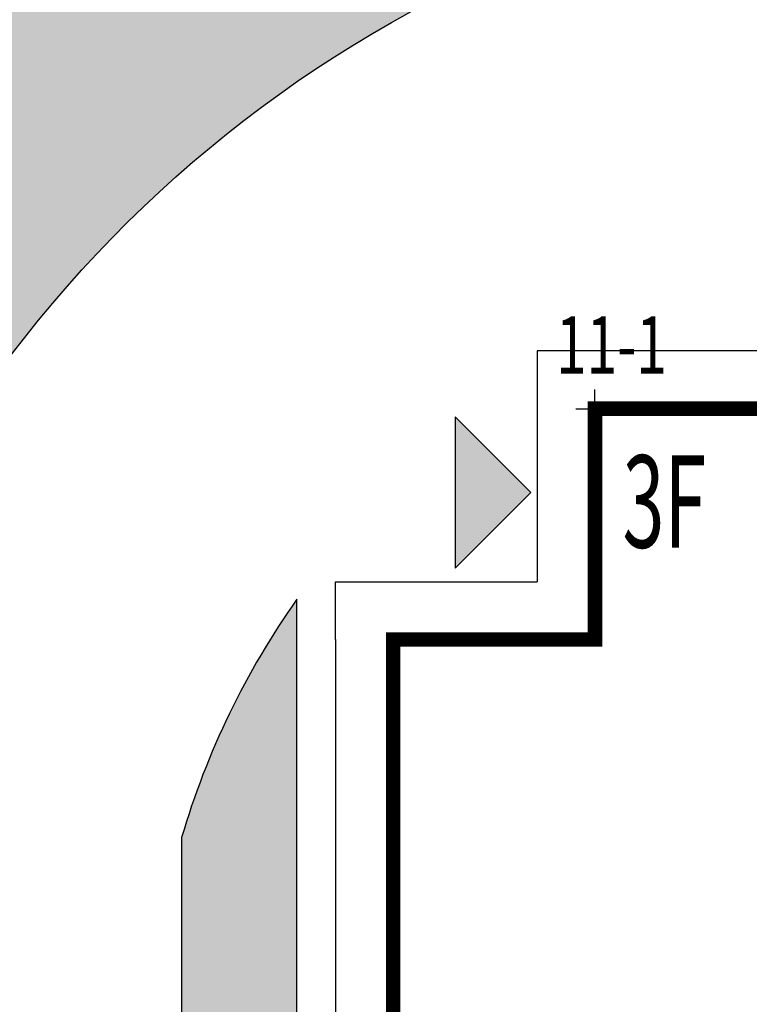
# Model space of a CAD drawing. Units: millimetres. Extents: x 719403 to 719833056, y 2535162 to 2535965487.
# Drawn here: x 720520 to 720528, y 2535905 to 2535915 of the extents above; entities that cross this region are included whole.
import ezdxf

# ---------------------------------------------------------------- set-up
doc = ezdxf.new("R2010")
doc.units = ezdxf.units.MM
doc.header["$LTSCALE"] = 100
doc.linetypes.add('( Hidden )', pattern=[0.375, 0.25, -0.125])
for name, color, linetype in [('0-4F', 40, 'Continuous'), ('8-E1-2水域', 131, 'Continuous'), ('A-COLU-STEL', 4, 'Continuous'), ('C-BLDG-RIDG', 181, 'Continuous'), ('C-PATT-GRSS', 8, 'Continuous'), ('DIM_COOR', 3, 'Continuous'), ('DIM_COOR-RefEdit0-RefEdit0', 3, 'Continuous'), ('PUB_TEXT', 7, 'Continuous'), ('建筑基底', 4, 'Continuous'), ('绿化', 76, 'Continuous')]:
    doc.layers.add(name, color=color, linetype=linetype)
doc.layers.add('16文字', color=7, linetype='Continuous', lineweight=20)
doc.layers.add('C-BLDG-YARD', color=1, linetype='Continuous', plot=False)
doc.layers.add('G-XREF', color=2, linetype='Continuous', plot=False)
doc.styles.add('_TCH_DIM', font='SIMPLEX', dxfattribs={"bigfont": 'GBCBIG'})
doc.styles.add('黑体', font='txt')
pattern_1 = [(90, (-1000, 0), (-0.39911819, 0.39911819), [0.105832264, -0.6924040600000001]), (45, (-1000, 0), (-0.3991184620326041, 0.3991184620326042), [0.105832264, -0.4586064599999999]), (135, (-1000, 0), (-0.3991184620326042, -0.3991184620326041), [0.105832264, -0.4586064599999999])]

# ---------------------------------------------------------------- blocks, each defined once
blk = doc.blocks.new('422112224')
at = {"layer": '8-E1-2水域', "ltscale": 5}
h = blk.add_hatch(dxfattribs=at)
h.set_pattern_fill('AR-RROOF', color=3, scale=2, style=0)
h.set_pattern_definition([(0, (0, 0), (5.587999999999999, 2.54), [38.1, -5.08, 12.7, -2.54]), (0, (3.3782, 1.27), (-2.54, 3.3782), [7.62, -0.8382, 15.24, -1.905]), (0, (1.27, 2.159), (13.208, 1.7018), [20.32, -3.556, 10.16, -2.54])])
h.paths.add_polyline_path([(719526.8321809801, 2535686.073014769), (719536.8749425024, 2535686.073014769), (719527.5456607023, 2535785.981389794), (719518.442413263, 2535775.92002357)])
h.paths.add_polyline_path([(719522.0666822884, 2535844.664079328, 0.3883329092225415), (719516.0689977763, 2535850.106186052), (719511.5166781279, 2535850.088224332), (719513.6139498316, 2535827.628421237), (719524.584301351, 2535817.70275223)])
h.paths.add_polyline_path([(719890.78823972, 2535743.241005378), (719891.1767752687, 2535686.073014768), (719901.1762799424, 2535686.073014768), (719900.7871689405, 2535743.325591097, 0.012804751513186), (719899.3031676271, 2535784.853340969), (719888.5952484397, 2535794.920655495, -0.01613960026592369)])
h.paths.add_polyline_path([(719871.8682727914, 2535946.155087424, 0.1754920916896912), (719840.6196490221, 2535990.781918547), (719821.4805743195, 2536004.229243204, -0.1434586992798653), (719814.467959947, 2536013.020102123), (719814.1015298322, 2536013.915678818), (719803.4736519252, 2536013.667840332, 0.1013253787589405), (719809.42267526, 2536002.055746842), (719834.8012267747, 2535977.884678521, -0.268087443382684), (719844.6234992007, 2535945.920928704, 0.2601975946995017), (719845.6864150823, 2535896.18814368, 0.06510432372428375), (719863.4305951782, 2535877.652256929, -0.1815898772873871), (719882.0940456229, 2535846.113448465, -0.009547185060003792), (719885.754084781, 2535815.766060331), (719894.7222618067, 2535825.939208498, 0.03779882626784583)])
h.paths.add_polyline_path([(719826.0377407784, 2536095.765785684), (719815.557286865, 2536095.765785684), (719821.6753981805, 2536076.277744811, -0.1773657433622919), (719820.3712901773, 2536065.152046856, 0.04729274947334626), (719814.0552783039, 2536056.860481479, 0.07100192011768049), (719803.0074194589, 2536033.660946392), (719813.6352973694, 2536033.90878548, -0.06090776130377459), (719822.4692578613, 2536051.455273749, -0.06929163006621704), (719830.425064333, 2536061.063414875, 0.3121942452183485), (719833.2799016476, 2536072.697306157)])
blk = doc.blocks.new('12rrrhh')
at = {"layer": 'DIM_COOR', "color": 3}
for p, q in [((719720.7553288405, 2535910.906704207), (719720.7553288405, 2535911.306704208)), ((719720.5553288405, 2535911.106704208), (719720.9553288404, 2535911.106704208))]:
    blk.add_line(p, q, dxfattribs=at)
at = {"layer": 'PUB_TEXT', "color": 7, "style": '_TCH_DIM', "width": 0.7058823529411765}
blk.add_text('11-1', height=0.5950000000000001, dxfattribs=at).set_placement((719720.3504474682, 2535911.472017608))
blk = doc.blocks.new('41244112')
at = {"layer": 'C-PATT-GRSS'}
h = blk.add_hatch(dxfattribs=at)
h.set_pattern_fill('GRASS', color=62, scale=0.2)
h.set_pattern_definition(pattern_1)
h.paths.add_polyline_path([(718792.7553258183, 2535855.236479615), (718794.3553257411, 2535855.236479491), (718794.3553257412, 2535849.166479492), (718792.9198570531, 2535849.166479492), (718792.7553258183, 2535849.56538794)], flags=16)
h.paths.add_polyline_path([(718731.0552784988, 2535960.705501114), (718732.8552784987, 2535960.705501114), (718732.8552784987, 2535959.706704523), (718731.0552784988, 2535959.706704523)], flags=16)
edge = h.paths.add_edge_path()
edge.add_arc((718793.3052837981, 2535876.044099064), 1.000000000000945, 264.4774602692649, 360.0000000266804)
edge.add_line((718794.3052837981, 2535876.044099064), (718794.3052837972, 2535880.106704377))
edge.add_line((718794.3052837972, 2535880.106704377), (718787.855283798, 2535880.106704377))
edge.add_line((718787.855283798, 2535880.106704377), (718787.8552837984, 2535890.406704377))
edge.add_line((718787.8552837984, 2535890.406704377), (718789.4552837983, 2535890.406704377))
edge.add_line((718789.4552837983, 2535890.406704377), (718789.4552837983, 2535892.306704376))
edge.add_line((718789.4552837983, 2535892.306704376), (718793.975283798, 2535892.306704376))
edge.add_line((718793.975283798, 2535892.306704376), (718793.975283798, 2535893.706704376))
edge.add_line((718793.975283798, 2535893.706704376), (718798.955283798, 2535893.706704376))
edge.add_line((718798.955283798, 2535893.706704376), (718798.955283798, 2535893.006704377))
edge.add_line((718798.955283798, 2535893.006704377), (718800.1552837985, 2535893.006704377))
edge.add_line((718800.1552837985, 2535893.006704377), (718800.1552837985, 2535892.206704373))
edge.add_line((718800.1552837985, 2535892.206704373), (718806.1752837984, 2535892.206704376))
edge.add_line((718806.1752837984, 2535892.206704376), (718806.1752837984, 2535893.706704376))
edge.add_line((718806.1752837984, 2535893.706704376), (718811.1552837985, 2535893.706704376))
edge.add_line((718811.1552837985, 2535893.706704376), (718811.1552837985, 2535893.006704377))
edge.add_line((718811.1552837985, 2535893.006704377), (718812.3552978478, 2535893.006704377))
edge.add_line((718812.3552978478, 2535893.006704377), (718812.3552978478, 2535892.306704044))
edge.add_line((718812.3552978478, 2535892.306704044), (718815.5552978417, 2535892.306704043))
edge.add_line((718815.5552978417, 2535892.306704043), (718825.5552978413, 2535892.306704043))
edge.add_line((718825.5552978413, 2535892.306704043), (718825.5552978416, 2535890.106704051))
edge.add_line((718825.5552978416, 2535890.106704051), (718828.7552978419, 2535890.106704051))
edge.add_line((718828.7552978419, 2535890.106704051), (718828.755297842, 2535881.30670406))
edge.add_line((718828.755297842, 2535881.30670406), (718825.0552978419, 2535881.306704055))
edge.add_line((718825.0552978419, 2535881.306704055), (718825.0552978419, 2535880.406704051))
edge.add_line((718825.0552978419, 2535880.406704051), (718819.1052837991, 2535880.406704048))
edge.add_line((718819.1052837991, 2535880.406704048), (718819.1052837983, 2535876.006704306))
edge.add_arc((718820.1052837982, 2535876.006704306), 0.9999999998835847, 180, 269.999999939969)
edge.add_line((718820.1052837971, 2535875.006704306), (718820.8701883146, 2535875.006704305))
edge.add_line((718820.8701883146, 2535875.006704305), (718820.8701883146, 2535875.406301056))
edge.add_line((718820.8701883146, 2535875.406301056), (718822.6701883145, 2535875.406301056))
edge.add_line((718822.6701883145, 2535875.406301056), (718822.670188314, 2535875.006704303))
edge.add_line((718822.670188314, 2535875.006704303), (718832.5553821297, 2535875.006704291))
edge.add_line((718832.5553821297, 2535875.006704291), (718832.5553821297, 2535871.006704291))
edge.add_line((718832.5553821297, 2535871.006704291), (718829.9553821333, 2535871.006704293))
edge.add_line((718829.9553821333, 2535871.006704293), (718829.9553821333, 2535868.606704383))
edge.add_line((718829.9553821333, 2535868.606704383), (718833.555382133, 2535868.606704383))
edge.add_line((718833.555382133, 2535868.606704383), (718833.5553821332, 2535860.606704391))
edge.add_line((718833.5553821332, 2535860.606704391), (718832.5553821332, 2535860.606704389))
edge.add_line((718832.5553821332, 2535860.606704389), (718832.5553821332, 2535859.806704383))
edge.add_line((718832.5553821332, 2535859.806704383), (718829.855382133, 2535859.806704383))
edge.add_line((718829.855382133, 2535859.806704383), (718829.8553821333, 2535858.906704383))
edge.add_line((718829.8553821333, 2535858.906704383), (718823.4553821272, 2535858.906704374))
edge.add_line((718823.4553821272, 2535858.906704374), (718823.4553821305, 2535856.706704385))
edge.add_line((718823.4553821305, 2535856.706704385), (718817.0553821396, 2535856.706704374))
edge.add_line((718817.0553821396, 2535856.706704374), (718811.2553680899, 2535856.706704379))
edge.add_line((718811.2553680899, 2535856.706704379), (718811.2553680899, 2535857.506704378))
edge.add_line((718811.2553680899, 2535857.506704378), (718805.7553680894, 2535857.506704378))
edge.add_line((718805.75536809, 2535857.506704378), (718804.9553821443, 2535857.506704379))
edge.add_line((718804.9553821443, 2535857.506704379), (718804.9553821443, 2535856.706704212))
edge.add_line((718804.9553821443, 2535856.706704212), (718799.5553821444, 2535856.706704212))
edge.add_line((718799.5553821444, 2535856.706704212), (718799.5553821444, 2535856.806704378))
edge.add_line((718799.5553821444, 2535856.806704378), (718793.0553821444, 2535856.806704379))
edge.add_line((718793.0553821444, 2535856.806704379), (718793.0553821444, 2535858.306704213))
edge.add_line((718793.0553821444, 2535858.306704213), (718792.6553821443, 2535858.306704213))
edge.add_line((718792.6553821443, 2535858.306704213), (718792.6553821444, 2535864.965026818))
edge.add_arc((718802.0077528389, 2535861.808126822), 9.870808234028466, 161.3478494718676, 180)
edge.add_line((718792.1369446049, 2535861.808126822), (718792.1552837985, 2535852.796596063))
edge.add_arc((718801.1552838004, 2535852.796596063), 9.00000000197906, 180, 214.0281983687012)
edge.add_line((718793.6964234327, 2535847.76018841), (718795.1716686904, 2535846.019664037))
edge.add_arc((718786.0552837986, 2535839.864054685), 10.99999999982153, 0, 34.02819837116289, ccw=False)
edge.add_line((718797.0552837984, 2535839.864054685), (718797.0552837984, 2535840.055935249))
edge.add_arc((718806.0552837992, 2535840.055935251), 9.000000000814907, 180.0000000088935, 247.5888679516065)
edge.add_arc((718803.0052837987, 2535832.660159429), 0.9999999999993727, 247.5888679479758, 359.9999999733196)
edge.add_line((718804.005283799, 2535832.660159428), (718804.0052837984, 2535836.706704212))
edge.add_line((718804.0052837984, 2535836.706704212), (718797.9552837985, 2535836.706704213))
edge.add_line((718797.9552837985, 2535836.706704213), (718797.9552837985, 2535838.206704213))
edge.add_line((718797.9552837985, 2535838.206704213), (718797.5552837985, 2535838.206704213))
edge.add_line((718797.5552837985, 2535838.206704213), (718797.5552837986, 2535847.006704213))
edge.add_line((718797.5552837986, 2535847.006704213), (718799.1552837985, 2535847.006704213))
edge.add_line((718799.1552837985, 2535847.006704213), (718799.1552837985, 2535848.906704213))
edge.add_line((718799.1552837985, 2535848.906704213), (718803.6752837984, 2535848.906704213))
edge.add_line((718803.6752837984, 2535848.906704213), (718803.6752837984, 2535850.306704212))
edge.add_line((718803.6752837984, 2535850.306704212), (718808.6552837985, 2535850.306704212))
edge.add_line((718808.6552837985, 2535850.306704212), (718808.6552837985, 2535849.606704213))
edge.add_line((718808.6552837985, 2535849.606704213), (718809.8552837986, 2535849.606704213))
edge.add_line((718809.8552837986, 2535849.606704213), (718809.8552837986, 2535848.80670421))
edge.add_line((718809.8552837986, 2535848.80670421), (718815.8752837988, 2535848.806704212))
edge.add_line((718815.8752837988, 2535848.806704212), (718815.8752837988, 2535850.306704212))
edge.add_line((718815.8752837988, 2535850.306704212), (718820.8552837989, 2535850.306704212))
edge.add_line((718820.8552837989, 2535850.306704212), (718820.8552837989, 2535849.606704213))
edge.add_line((718820.8552837989, 2535849.606704213), (718822.0552837986, 2535849.606704213))
edge.add_line((718822.0552837986, 2535849.606704213), (718822.0552837986, 2535848.906703881))
edge.add_line((718822.0552837986, 2535848.906703881), (718825.2552837927, 2535848.906703879))
edge.add_line((718825.2552837927, 2535848.906703879), (718835.2552837924, 2535848.906703879))
edge.add_line((718835.2552837924, 2535848.906703879), (718835.2552837926, 2535846.706703887))
edge.add_line((718835.2552837926, 2535846.706703887), (718838.4552837929, 2535846.706703887))
edge.add_line((718838.4552837929, 2535846.706703887), (718838.4552837932, 2535838.706703894))
edge.add_line((718838.4552837932, 2535838.706703894), (718837.4552837932, 2535838.706703893))
edge.add_line((718837.4552837932, 2535838.706703893), (718837.4552837932, 2535837.906703887))
edge.add_line((718837.4552837932, 2535837.906703887), (718834.755283793, 2535837.906703887))
edge.add_line((718834.755283793, 2535837.906703887), (718834.755283793, 2535837.006703887))
edge.add_line((718834.755283793, 2535837.006703887), (718828.8052837987, 2535837.006703887))
edge.add_line((718828.8052837987, 2535837.006703887), (718828.8052837987, 2535832.055935249))
edge.add_arc((718829.8052837987, 2535832.055935249), 1, 180, 270)
edge.add_line((718829.8052837987, 2535831.055935249), (718831.1501634904, 2535831.055935249))
edge.add_line((718831.1501634904, 2535831.055935249), (718831.1501634904, 2535831.606301342))
edge.add_line((718831.1501634904, 2535831.606301342), (718832.9501634904, 2535831.606301342))
edge.add_line((718832.9501634904, 2535831.606301342), (718832.9501634904, 2535831.055935249))
edge.add_line((718832.9501634904, 2535831.055935249), (718837.9549354936, 2535831.055935249))
edge.add_line((718837.9549354936, 2535831.055935249), (718837.9549354936, 2535826.60670441))
edge.add_line((718837.9549354936, 2535826.60670441), (718837.9549354936, 2535826.106704202))
edge.add_line((718837.9549354936, 2535826.106704202), (718842.8552837952, 2535826.106704212))
edge.add_line((718842.8552837952, 2535826.106704212), (718842.8552837992, 2535820.506704201))
edge.add_line((718842.8552837981, 2535820.506704201), (718842.8552837977, 2535816.706704201))
edge.add_line((718842.8552837977, 2535816.706704201), (718840.355283796, 2535816.706704201))
edge.add_line((718840.355283796, 2535816.706704201), (718840.3552837896, 2535815.406704172))
edge.add_line((718840.3552837896, 2535815.406704172), (718833.255283797, 2535815.406704207))
edge.add_line((718833.255283797, 2535815.406704207), (718833.255283797, 2535816.706704201))
edge.add_line((718833.255283797, 2535816.706704201), (718828.8552837893, 2535816.7067042))
edge.add_line((718828.8552837893, 2535816.7067042), (718828.8552837895, 2535815.406704173))
edge.add_line((718828.8552837895, 2535815.406704173), (718821.7552837969, 2535815.406704208))
edge.add_line((718821.7552837969, 2535815.406704208), (718821.7552837969, 2535816.7067042))
edge.add_line((718821.7552837969, 2535816.7067042), (718817.3552837959, 2535816.706704199))
edge.add_line((718817.3552837959, 2535816.706704199), (718817.3552837895, 2535815.406704173))
edge.add_line((718817.3552837895, 2535815.406704173), (718810.2552837969, 2535815.406704208))
edge.add_line((718810.2552837969, 2535815.406704208), (718810.2552837969, 2535816.506704201))
edge.add_line((718810.2552837969, 2535816.506704201), (718806.2552837968, 2535816.506704201))
edge.add_line((718806.2552837968, 2535816.506704201), (718805.8552837953, 2535816.506704201))
edge.add_line((718805.8552837953, 2535816.506704201), (718805.8552837898, 2535815.406704173))
edge.add_line((718805.8552837898, 2535815.406704173), (718798.7552837973, 2535815.406704208))
edge.add_line((718798.7552837973, 2535815.406704208), (718798.7552837973, 2535816.506704201))
edge.add_line((718798.7552837973, 2535816.506704201), (718794.3552837953, 2535816.506704201))
edge.add_line((718794.3552837953, 2535816.506704201), (718794.3552837973, 2535815.406704208))
edge.add_line((718794.3552837973, 2535815.406704208), (718787.2552837973, 2535815.406704208))
edge.add_line((718787.2552837973, 2535815.406704208), (718787.2552837973, 2535816.506704201))
edge.add_line((718787.2552837973, 2535816.506704201), (718783.4552837982, 2535816.506704201))
edge.add_line((718783.4552837982, 2535816.506704201), (718783.4552837982, 2535826.864983159))
edge.add_line((718783.4552837982, 2535826.864983159), (718781.955283809, 2535826.864983159))
edge.add_arc((718781.955283809, 2535825.864983159), 1, 90, 180)
edge.add_line((718780.955283809, 2535825.864983159), (718780.955283809, 2535812.175956312))
edge.add_arc((718781.9552838089, 2535812.175956312), 0.9999999998835847, 180, 270.3894151012495)
edge.add_line((718781.9620803322, 2535811.175979409), (718850.2692400164, 2535811.64024133))
edge.add_line((718850.2692400164, 2535811.64024133), (718810.8252989103, 2535988.331221676))
edge.add_line((718810.8252989103, 2535988.331221676), (718713.7553288537, 2535977.051709416))
edge.add_line((718713.7553288537, 2535977.051709416), (718713.7553288537, 2535972.954082304))
edge.add_arc((718708.6279286931, 2535961.007962951), 13.00000000029797, 22.06098826210689, 66.77048114272247, ccw=False)
edge.add_arc((718729.9443280691, 2535969.646752897), 10.00038204211226, 202.0609891067526, 263.7030938402119)
edge.add_line((718728.8474797732, 2535959.706704366), (718742.5552619183, 2535959.706704903))
edge.add_arc((718742.5552618792, 2535960.706704903), 1.000000000000001, 270.0000022411558, 360)
edge.add_line((718743.5552618791, 2535960.706704903), (718743.5552618791, 2535962.606704375))
edge.add_line((718743.5552618791, 2535962.606704375), (718736.1552618789, 2535962.606704375))
edge.add_line((718736.1552618789, 2535962.606704375), (718736.1552618789, 2535973.256704375))
edge.add_line((718736.1552618789, 2535973.256704375), (718738.2552618784, 2535973.256704375))
edge.add_line((718738.2552618784, 2535973.256704375), (718738.2552618784, 2535974.606704375))
edge.add_line((718738.2552618784, 2535974.606704375), (718749.0552618799, 2535974.606704375))
edge.add_line((718749.0552618799, 2535974.606704375), (718749.0552618799, 2535976.20670435))
edge.add_line((718749.0552618799, 2535976.20670435), (718763.0552618802, 2535976.206704383))
edge.add_line((718763.0552618802, 2535976.206704383), (718763.0552618802, 2535977.956704345))
edge.add_line((718763.0552618802, 2535977.956704345), (718777.0552899808, 2535977.956704377))
edge.add_line((718777.0552899808, 2535977.956704377), (718777.0552899864, 2535979.406703709))
edge.add_line((718777.0552899864, 2535979.406703709), (718792.9552899862, 2535979.406703819))
edge.add_line((718792.9552899862, 2535979.406703819), (718805.7552899789, 2535979.406703854))
edge.add_line((718805.7552899789, 2535979.406703854), (718805.7552899739, 2535977.556704376))
edge.add_line((718805.7552899739, 2535977.556704376), (718809.8052509958, 2535977.556704376))
edge.add_line((718809.8052509958, 2535977.556704376), (718809.8052509958, 2535968.406704376))
edge.add_line((718809.8052509958, 2535968.406704376), (718805.6552899727, 2535968.406704376))
edge.add_line((718805.6552899727, 2535968.406704376), (718805.6552899729, 2535967.506704376))
edge.add_line((718805.6552899729, 2535967.506704376), (718799.2552899687, 2535967.506704376))
edge.add_line((718799.2552899687, 2535967.506704376), (718799.2552899687, 2535962.806704798))
edge.add_arc((718800.2552899716, 2535962.806704798), 1.000000002910383, 180, 185.7495033623118)
edge.add_line((718799.2603205821, 2535962.70652536), (718801.1187668606, 2535962.706525361))
edge.add_line((718801.1187668606, 2535962.706525361), (718801.1187668606, 2535961.806704798))
edge.add_line((718801.1187668606, 2535961.806704798), (718813.455289969, 2535961.806704798))
edge.add_line((718813.455289969, 2535961.806704798), (718813.4552899813, 2535957.806704798))
edge.add_line((718813.4552899813, 2535957.806704798), (718810.8552899674, 2535957.806704798))
edge.add_line((718810.8552899674, 2535957.806704798), (718810.8552899674, 2535954.706704215))
edge.add_line((718810.8552899674, 2535954.706704215), (718814.4552899667, 2535954.706704215))
edge.add_line((718814.4552899667, 2535954.706704215), (718814.4552899672, 2535944.806704228))
edge.add_line((718814.4552899672, 2535944.806704228), (718804.3552899587, 2535944.806704213))
edge.add_line((718804.3552899587, 2535944.806704213), (718804.3552899641, 2535942.606704217))
edge.add_line((718804.3552899641, 2535942.606704217), (718797.9552899733, 2535942.606704206))
edge.add_line((718797.9552899733, 2535942.606704206), (718792.1552899723, 2535942.606704212))
edge.add_line((718792.1552899723, 2535942.606704212), (718792.1552899723, 2535943.406704211))
edge.add_line((718792.1552899723, 2535943.406704211), (718786.2552899717, 2535943.406704213))
edge.add_line((718786.2552899717, 2535943.406704213), (718785.8552899712, 2535943.406974284))
edge.add_line((718785.8552899712, 2535943.406974284), (718785.8552899711, 2535942.606704212))
edge.add_line((718785.8552899711, 2535942.606704212), (718780.4552899712, 2535942.606704212))
edge.add_line((718780.4552899712, 2535942.606704212), (718780.455289971, 2535942.706704213))
edge.add_line((718780.455289971, 2535942.706704213), (718773.555289971, 2535942.706704213))
edge.add_line((718773.555289971, 2535942.706704213), (718773.5552899712, 2535950.794569658))
edge.add_arc((718782.1407142198, 2535947.820886953), 9.085829535859562, 160.895751279087, 180.5411806106368)
edge.add_line((718773.0552899784, 2535947.735069085), (718773.0552899784, 2535926.606704516))
edge.add_arc((718782.0568795595, 2535926.810602951), 9.00389857557414, 181.297606635867, 269.9898846997013)
edge.add_line((718782.0552899636, 2535917.806704516), (718782.2052618796, 2535917.806704516))
edge.add_arc((718782.2052618812, 2535918.806704516), 1.000000000465661, 269.9999999066185, 359.9999998932783)
edge.add_line((718783.2052618812, 2535918.806704514), (718783.2052618886, 2535923.506704048))
edge.add_line((718783.2052618886, 2535923.506704048), (718776.6552618794, 2535923.506704047))
edge.add_line((718776.6552618794, 2535923.506704047), (718776.6552618794, 2535925.506704047))
edge.add_line((718776.6552618794, 2535925.506704047), (718776.2552618791, 2535925.506704047))
edge.add_line((718776.2552618791, 2535925.506704047), (718776.2552618795, 2535933.106704047))
edge.add_line((718776.2552618795, 2535933.106704047), (718779.1552618787, 2535933.106704047))
edge.add_line((718779.1552618787, 2535933.106704047), (718779.1552618787, 2535935.506704047))
edge.add_line((718779.1552618787, 2535935.506704047), (718783.2452618787, 2535935.506704047))
edge.add_line((718783.2452618787, 2535935.506704047), (718783.2452618787, 2535936.056704047))
edge.add_line((718783.2452618787, 2535936.056704047), (718787.6052618787, 2535936.056704047))
edge.add_line((718787.6052618787, 2535936.056704047), (718787.6052618787, 2535935.506704047))
edge.add_line((718787.6052618787, 2535935.506704047), (718790.455587636, 2535935.506704047))
edge.add_line((718790.455587636, 2535935.506704047), (718790.4555876359, 2535936.207361625))
edge.add_line((718790.4555876359, 2535936.207361625), (718795.4355876361, 2535936.207361625))
edge.add_line((718795.4355876361, 2535936.207361625), (718795.4355876355, 2535934.706704211))
edge.add_line((718795.4355876355, 2535934.706704211), (718801.4552758825, 2535934.706704209))
edge.add_line((718801.4552758825, 2535934.706704209), (718801.4552758789, 2535935.506704055))
edge.add_line((718801.4552758789, 2535935.506704055), (718804.7552759225, 2535935.506704055))
edge.add_line((718804.7552759225, 2535935.506704055), (718814.7552759264, 2535935.506704056))
edge.add_line((718814.7552759264, 2535935.506704056), (718814.7552759264, 2535933.306704055))
edge.add_line((718814.7552759264, 2535933.306704055), (718818.7552759299, 2535933.306704055))
edge.add_line((718818.7552759299, 2535933.306704055), (718818.7552759303, 2535924.506704065))
edge.add_line((718818.7552759303, 2535924.506704065), (718814.25527593, 2535924.506704058))
edge.add_line((718814.25527593, 2535924.506704058), (718814.25527593, 2535923.606704055))
edge.add_line((718814.25527593, 2535923.606704055), (718809.5055876371, 2535923.614740032))
edge.add_line((718809.5055876371, 2535923.614740032), (718809.5055876372, 2535918.807297721))
edge.add_arc((718810.5055876371, 2535918.807297721), 0.9999999998835847, 180, 270.0339804932728)
edge.add_line((718810.5061807085, 2535917.807297897), (718810.5549752304, 2535917.807326835))
edge.add_line((718810.5549752304, 2535917.807326835), (718810.5549752304, 2535918.808394466))
edge.add_line((718810.5549752304, 2535918.808394466), (718812.3549752303, 2535918.808394466))
edge.add_line((718812.3549752303, 2535918.808394466), (718812.355448446, 2535917.808394644))
edge.add_line((718812.355448446, 2535917.808394644), (718823.0553147828, 2535917.81474043))
edge.add_line((718823.0553147828, 2535917.81474043), (718823.0553147825, 2535913.606704452))
edge.add_line((718823.0553147825, 2535913.606704452), (718822.15562652, 2535913.606704453))
edge.add_line((718822.15562652, 2535913.606704453), (718822.15562652, 2535910.706704043))
edge.add_line((718822.15562652, 2535910.706704043), (718824.0553147858, 2535910.706704043))
edge.add_line((718824.0553147858, 2535910.706704043), (718824.0553147864, 2535901.106704044))
edge.add_line((718824.0553147864, 2535901.106704044), (718816.5553147848, 2535901.106704043))
edge.add_line((718816.5553147848, 2535901.106704043), (718816.555314785, 2535900.106704043))
edge.add_line((718816.555314785, 2535900.106704043), (718811.0553147851, 2535900.106704043))
edge.add_line((718811.0553147851, 2535900.106704043), (718805.1553007363, 2535900.106704208))
edge.add_line((718805.1553007363, 2535900.106704208), (718805.1553007363, 2535900.906704207))
edge.add_line((718805.1553007363, 2535900.906704207), (718799.2553007357, 2535900.906704209))
edge.add_line((718799.2553007357, 2535900.906704209), (718798.8553007357, 2535900.90697428))
edge.add_line((718798.8553007357, 2535900.90697428), (718798.8553007356, 2535900.106704042))
edge.add_line((718798.8553007356, 2535900.106704042), (718793.4553007357, 2535900.106704042))
edge.add_line((718793.4553007357, 2535900.106704042), (718793.4553007354, 2535900.206704043))
edge.add_line((718793.4553007354, 2535900.206704043), (718786.5553007355, 2535900.206704043))
edge.add_line((718786.5553007355, 2535900.206704043), (718786.5553007358, 2535909.781688402))
edge.add_arc((718794.0775772006, 2535904.79637367), 9.02430086962999, 146.4659647575802, 181.2043086129426)
edge.add_line((718785.0552697468, 2535904.606704499), (718785.0552697465, 2535883.206704357))
edge.add_arc((718794.0817390885, 2535884.074780464), 9.06811473850632, 185.4932450856054, 264.4774602672238)
h = blk.add_hatch(dxfattribs=at)
h.set_pattern_fill('GRASS', color=62, scale=0.2)
h.set_pattern_definition(pattern_1)
h.paths.add_polyline_path([(718630.8559155525, 2535927.636475295), (718632.4559154812, 2535927.636475295), (718632.4559154812, 2535921.56647514), (718630.8559155525, 2535921.56647514)], flags=16)
h.paths.add_polyline_path([(718682.7549115011, 2535942.906525646), (718685.9549114772, 2535942.906525646), (718685.9549114772, 2535941.906525646), (718682.7549115011, 2535941.906525646)], flags=16)
h.paths.add_polyline_path([(718685.0557485318, 2535903.476704672), (718686.6557484546, 2535903.476704672), (718686.6557484546, 2535898.706704372), (718685.0557485318, 2535898.706704372)], flags=16)
h.paths.add_polyline_path([(718694.5540546724, 2535899.706301247), (718697.6553284236, 2535899.706301247), (718697.6553284236, 2535898.706301247), (718694.5540546724, 2535898.706301247)], flags=16)
h.paths.add_polyline_path([(718766.6553310216, 2535941.736479968), (718768.2553309444, 2535941.736479968), (718768.2553309444, 2535935.666479968), (718766.6553310216, 2535935.666479968)], flags=16)
edge = h.paths.add_edge_path()
edge.add_line((718708.5553288541, 2535970.007962951), (718691.9553889936, 2535970.007962951))
edge.add_arc((718691.9553889936, 2535961.007962951), 9, 90, 180)
edge.add_line((718682.9553889936, 2535961.007962951), (718682.9553889936, 2535954.306704346))
edge.add_arc((718669.9491948799, 2535954.51175023), 13.00781031300044, 310.67964450747814, 359.0967926159273, ccw=False)
edge.add_arc((718679.0798921476, 2535943.888703719), 1.000000000144485, 130.6796444111484, 179.9999999733196)
edge.add_line((718678.0798921477, 2535943.888703719), (718678.0798921477, 2535940.106704217))
edge.add_line((718678.0798921477, 2535940.106704217), (718682.1553288539, 2535940.106704217))
edge.add_line((718682.1553288539, 2535940.106704217), (718682.1553288539, 2535938.206704218))
edge.add_line((718682.1553288539, 2535938.206704218), (718683.7553288537, 2535938.206704218))
edge.add_line((718683.7553288537, 2535938.206704218), (718683.7553288538, 2535929.406704218))
edge.add_line((718683.7553288538, 2535929.406704218), (718683.3553148044, 2535929.406704218))
edge.add_line((718683.3553148044, 2535929.406704218), (718683.3553148045, 2535927.906704218))
edge.add_line((718683.3553148045, 2535927.906704218), (718676.8553288537, 2535927.906704218))
edge.add_line((718676.8553288537, 2535927.906704218), (718676.8553288537, 2535927.806704217))
edge.add_line((718676.8553288537, 2535927.806704217), (718671.4553288538, 2535927.806704217))
edge.add_line((718671.4553288538, 2535927.806704217), (718671.4553288537, 2535928.606974456))
edge.add_line((718671.4553288537, 2535928.606974456), (718671.055328854, 2535928.606704384))
edge.add_line((718671.055328854, 2535928.606704384), (718665.1553288534, 2535928.606704382))
edge.add_line((718665.1553288534, 2535928.606704382), (718665.1553288534, 2535927.806704382))
edge.add_line((718665.1553288534, 2535927.806704382), (718659.255328854, 2535927.806704382))
edge.add_line((718659.255328854, 2535927.806704382), (718659.2553288538, 2535928.606974465))
edge.add_line((718659.2553288538, 2535928.606974465), (718658.8553148047, 2535928.606704384))
edge.add_line((718658.8553148047, 2535928.606704384), (718652.9553148041, 2535928.606704382))
edge.add_line((718652.9553148041, 2535928.606704382), (718652.9553148041, 2535927.806704218))
edge.add_line((718652.9553148041, 2535927.806704218), (718641.5552867062, 2535927.806704218))
edge.add_line((718641.5552867062, 2535927.806704218), (718641.5552867064, 2535928.806704218))
edge.add_line((718641.5552867064, 2535928.806704218), (718634.0552867048, 2535928.806704218))
edge.add_line((718634.0552867048, 2535928.806704218), (718634.0552867054, 2535938.406704218))
edge.add_line((718634.0552867054, 2535938.406704218), (718635.7552867047, 2535938.406704218))
edge.add_line((718635.7552867047, 2535938.406704218), (718635.7552867046, 2535940.497444523))
edge.add_arc((718634.7552867031, 2535940.497444524), 1.000000001513399, 359.9999999199587, 452.7569971870192)
edge.add_arc((718635.1400876081, 2535932.506704365), 9.000000002981606, 92.75699727070257, 125.9581263648221)
edge.add_line((718629.8553430535, 2535939.791721527), (718629.8553430535, 2535896.806704208))
edge.add_arc((718630.8553430535, 2535896.806704208), 1, 180, 270)
edge.add_line((718630.8553430535, 2535895.806704208), (718632.3644149002, 2535895.806704208))
edge.add_arc((718632.3644149012, 2535904.806704208), 9, 269.9999999933299, 280.2871304114852)
edge.add_line((718633.9716458237, 2535895.951377633), (718638.183867919, 2535896.715890782))
edge.add_arc((718638.0052867052, 2535897.699815957), 0.9999999998855779, 280.2871304247408, 360)
edge.add_line((718639.0052867052, 2535897.699815957), (718639.0052867052, 2535908.706704218))
edge.add_line((718639.0052867052, 2535908.706704218), (718632.4552867053, 2535908.706704218))
edge.add_line((718632.4552867053, 2535908.706704218), (718632.4552867053, 2535910.706704218))
edge.add_line((718632.4552867053, 2535910.706704218), (718632.055314824, 2535910.706704218))
edge.add_line((718632.055314824, 2535910.706704218), (718632.0553148246, 2535918.306704218))
edge.add_line((718632.0553148246, 2535918.306704218), (718634.1552867045, 2535918.306704218))
edge.add_line((718634.1552867045, 2535918.306704218), (718634.1552867045, 2535920.706704218))
edge.add_line((718634.1552867045, 2535920.706704218), (718639.0452867044, 2535920.706704218))
edge.add_line((718639.0452867044, 2535920.706704218), (718639.0452867044, 2535921.256704218))
edge.add_line((718639.0452867044, 2535921.256704218), (718643.4052867044, 2535921.256704218))
edge.add_line((718643.4052867044, 2535921.256704218), (718643.4052867044, 2535920.706704218))
edge.add_line((718643.4052867044, 2535920.706704218), (718646.2556124906, 2535920.706704218))
edge.add_line((718646.2556124906, 2535920.706704218), (718646.2556124906, 2535921.406704218))
edge.add_line((718646.2556124906, 2535921.406704218), (718651.2356124907, 2535921.406704218))
edge.add_line((718651.2356124907, 2535921.406704218), (718651.2356124902, 2535919.906704383))
edge.add_line((718651.2356124902, 2535919.906704383), (718659.2553148043, 2535919.90670438))
edge.add_line((718659.2553148043, 2535919.90670438), (718665.175612491, 2535919.906704382))
edge.add_line((718665.175612491, 2535919.906704382), (718665.175612491, 2535921.406704217))
edge.add_line((718665.175612491, 2535921.406704217), (718670.1556124911, 2535921.406704217))
edge.add_line((718670.1556124911, 2535921.406704217), (718670.1556124911, 2535920.706704383))
edge.add_line((718670.1556124911, 2535920.706704383), (718671.4553148045, 2535920.706704383))
edge.add_line((718671.4553148045, 2535920.706704383), (718673.005938275, 2535920.706704358))
edge.add_line((718673.005938275, 2535920.706704358), (718673.005938275, 2535921.257376409))
edge.add_line((718673.005938275, 2535921.257376409), (718677.365938275, 2535921.257376409))
edge.add_line((718677.365938275, 2535921.257376409), (718677.365938275, 2535920.706704286))
edge.add_line((718677.365938275, 2535920.706704286), (718681.4553147847, 2535920.706704218))
edge.add_line((718681.4553147847, 2535920.706704218), (718681.4553147847, 2535918.306704218))
edge.add_line((718681.4553147847, 2535918.306704218), (718684.3553147839, 2535918.306704218))
edge.add_line((718684.3553147839, 2535918.306704218), (718684.3553147845, 2535910.706704218))
edge.add_line((718684.3553147845, 2535910.706704218), (718683.955314784, 2535910.706704218))
edge.add_line((718683.955314784, 2535910.706704218), (718683.955314784, 2535908.706704218))
edge.add_line((718683.955314784, 2535908.706704218), (718677.4059382756, 2535908.706704218))
edge.add_line((718677.4059382756, 2535908.706704218), (718677.4059382756, 2535899.706704372))
edge.add_arc((718678.4059382756, 2535899.706704372), 1, 180, 270)
edge.add_line((718678.4059382756, 2535898.706704372), (718703.2339138475, 2535898.706704372))
edge.add_arc((718703.1244046583, 2535908.022783338), 9.316722576291903, 270.6734727571846, 349.9616172818381)
edge.add_arc((718725.0406545252, 2535903.802789268), 13.0039153984529, 102.93768675074142, 168.4844770386503, ccw=False)
edge.add_arc((718721.9053007582, 2535917.451203214), 1.00000000039695, 282.9376867561099, 359.9999999466392)
edge.add_line((718722.9053007585, 2535917.451203213), (718722.9053007632, 2535922.906704373))
edge.add_line((718722.9053007632, 2535922.906704373), (718716.3553007633, 2535922.906704373))
edge.add_line((718716.3553007633, 2535922.906704373), (718716.3553007633, 2535924.906704373))
edge.add_line((718716.3553007633, 2535924.906704373), (718715.9553007628, 2535924.906704373))
edge.add_line((718715.9553007628, 2535924.906704373), (718715.9553007634, 2535932.506704373))
edge.add_line((718715.9553007634, 2535932.506704373), (718718.8553007626, 2535932.506704373))
edge.add_line((718718.8553007626, 2535932.506704373), (718718.8553007626, 2535934.906704373))
edge.add_line((718718.8553007626, 2535934.906704373), (718722.9449781452, 2535934.906704373))
edge.add_line((718722.9449781452, 2535934.906704373), (718722.9449781452, 2535935.449787666))
edge.add_line((718722.9449781452, 2535935.449787666), (718727.3049781452, 2535935.449787666))
edge.add_line((718727.3049781452, 2535935.449787666), (718727.3049781452, 2535934.906704373))
edge.add_line((718727.3049781452, 2535934.906704373), (718730.1553429115, 2535934.906704373))
edge.add_line((718730.1553429115, 2535934.906704373), (718730.1553429115, 2535935.599787665))
edge.add_line((718730.1553429115, 2535935.599787665), (718735.1353429116, 2535935.599787665))
edge.add_line((718735.1353429116, 2535935.599787665), (718735.135342911, 2535934.106704536))
edge.add_line((718735.135342911, 2535934.106704536), (718741.1553429117, 2535934.106704534))
edge.add_line((718741.1553429117, 2535934.106704534), (718741.1553429117, 2535934.906704537))
edge.add_line((718741.1553429117, 2535934.906704537), (718742.3553429114, 2535934.906704537))
edge.add_line((718742.3553429114, 2535934.906704537), (718742.3553429114, 2535935.599787665))
edge.add_line((718742.3553429114, 2535935.599787665), (718747.3353429115, 2535935.599787665))
edge.add_line((718747.3353429115, 2535935.599787665), (718747.335342911, 2535934.106704536))
edge.add_line((718747.335342911, 2535934.106704536), (718753.3553429117, 2535934.106704534))
edge.add_line((718753.3553429117, 2535934.106704534), (718753.3553429117, 2535934.906704372))
edge.add_line((718753.3553429117, 2535934.906704372), (718754.555342912, 2535934.906704372))
edge.add_line((718754.555342912, 2535934.906704372), (718754.555342912, 2535935.599787666))
edge.add_line((718754.555342912, 2535935.599787666), (718759.5353429121, 2535935.599787666))
edge.add_line((718759.5353429121, 2535935.599787666), (718759.5353429121, 2535934.206704372))
edge.add_line((718759.5353429121, 2535934.206704372), (718764.0553429119, 2535934.206704372))
edge.add_line((718764.0553429119, 2535934.206704372), (718764.0553429119, 2535932.306704373))
edge.add_line((718764.0553429119, 2535932.306704373), (718765.6553429117, 2535932.306704373))
edge.add_line((718765.6553429117, 2535932.306704373), (718765.6553429118, 2535923.506704372))
edge.add_line((718765.6553429118, 2535923.506704372), (718765.2553429117, 2535923.506704372))
edge.add_line((718765.2553429117, 2535923.506704372), (718765.2553429117, 2535922.006704372))
edge.add_line((718765.2553429117, 2535922.006704372), (718759.2056655298, 2535922.006704371))
edge.add_line((718759.2056655298, 2535922.006704371), (718759.2056655298, 2535917.806704591))
edge.add_arc((718760.2056655298, 2535917.806704591), 1, 180, 270)
edge.add_line((718760.2056655298, 2535916.806704591), (718760.0551841423, 2535916.806704591))
edge.add_arc((718760.0552899775, 2535925.606704591), 8.800000000915821, 269.9993109196237, 359.9999999969681)
edge.add_line((718768.8552899784, 2535925.60670459), (718768.8552899784, 2535946.706704366))
edge.add_arc((718759.8552899786, 2535946.706704366), 8.999999999883585, 0, 84.38871166355767)
edge.add_line((718760.7353007644, 2535955.663577762), (718760.7353007644, 2535954.306704273))
edge.add_line((718760.7353007644, 2535954.306704273), (718764.055342912, 2535954.306704367))
edge.add_line((718764.055342912, 2535954.306704367), (718764.055342912, 2535952.406704368))
edge.add_line((718764.055342912, 2535952.406704368), (718765.6553429118, 2535952.406704368))
edge.add_line((718765.6553429118, 2535952.406704368), (718765.655342912, 2535943.606704367))
edge.add_line((718765.655342912, 2535943.606704367), (718765.2553429119, 2535943.606704367))
edge.add_line((718765.2553429119, 2535943.606704367), (718765.2553429119, 2535942.106704367))
edge.add_line((718765.2553429119, 2535942.106704367), (718758.7553429118, 2535942.106704368))
edge.add_line((718758.7553429118, 2535942.106704368), (718758.7553429118, 2535942.006704367))
edge.add_line((718758.7553429118, 2535942.006704367), (718753.3553429119, 2535942.006704367))
edge.add_line((718753.3553429119, 2535942.006704367), (718753.3553429118, 2535944.606974604))
edge.add_line((718753.3553429118, 2535944.606974604), (718752.555342912, 2535944.606434461))
edge.add_line((718752.555342912, 2535944.606434461), (718752.555342912, 2535942.806704532))
edge.add_line((718752.555342912, 2535942.806704532), (718747.0553429115, 2535942.806704532))
edge.add_line((718747.0553429115, 2535942.806704532), (718747.0553429115, 2535942.006704532))
edge.add_line((718747.0553429115, 2535942.006704532), (718741.1553429121, 2535942.006704532))
edge.add_line((718741.1553429121, 2535942.006704532), (718741.155342912, 2535944.606974613))
edge.add_line((718741.155342912, 2535944.606974613), (718740.3553288627, 2535944.606434461))
edge.add_line((718740.3553288627, 2535944.606434461), (718740.3553288627, 2535942.806704532))
edge.add_line((718740.3553288627, 2535942.806704532), (718734.8553288622, 2535942.806704532))
edge.add_line((718734.8553288622, 2535942.806704532), (718734.8553288622, 2535942.006704532))
edge.add_line((718734.8553288622, 2535942.006704532), (718728.9553288628, 2535942.006704532))
edge.add_line((718728.9553288628, 2535942.006704532), (718723.4553007643, 2535942.006704368))
edge.add_line((718723.4553007643, 2535942.006704368), (718723.4553007644, 2535943.006704368))
edge.add_line((718723.4553007644, 2535943.006704368), (718716.3553007634, 2535943.006704368))
edge.add_line((718716.3553007634, 2535943.006704368), (718716.3553007634, 2535945.006704368))
edge.add_line((718716.3553007634, 2535945.006704368), (718715.9553007629, 2535945.006704368))
edge.add_line((718715.9553007629, 2535945.006704368), (718715.9553007631, 2535947.106670707))
edge.add_line((718715.9553007631, 2535947.106670707), (718708.0553288537, 2535947.106670707))
edge.add_line((718708.0553288537, 2535947.106670707), (718708.0553288537, 2535943.906670706))
edge.add_line((718708.0553288537, 2535943.906670706), (718691.655328853, 2535943.906670706))
edge.add_line((718691.655328853, 2535943.906670706), (718691.6553288532, 2535947.106670707))
edge.add_line((718691.6553288532, 2535947.106670707), (718684.755328853, 2535947.106670707))
edge.add_line((718684.755328853, 2535947.106670707), (718684.755328853, 2535956.506670707))
edge.add_line((718684.755328853, 2535956.506670707), (718685.8553288536, 2535956.506670707))
edge.add_line((718685.8553288536, 2535956.506670707), (718685.8553288536, 2535957.799670713))
edge.add_line((718685.8553288536, 2535957.799670713), (718691.855328853, 2535957.799670713))
edge.add_line((718691.855328853, 2535957.799670713), (718691.855328853, 2535965.406670707))
edge.add_line((718691.855328853, 2535965.406670707), (718694.7553288538, 2535965.406670707))
edge.add_line((718694.7553288538, 2535965.406670707), (718694.7553288538, 2535967.599670686))
edge.add_line((718694.7553288538, 2535967.599670686), (718704.7553288542, 2535967.599670686))
edge.add_line((718704.7553288542, 2535967.599670686), (718704.7553288542, 2535965.406670709))
edge.add_line((718704.7553288542, 2535965.406670709), (718707.8553288537, 2535965.406670709))
edge.add_line((718707.8553288537, 2535965.406670709), (718707.8553288537, 2535957.799670713))
edge.add_line((718707.8553288537, 2535957.799670713), (718713.6551261387, 2535957.799670713))
edge.add_line((718713.6551261387, 2535957.799670713), (718713.6551261387, 2535956.506670707))
edge.add_line((718713.6551261387, 2535956.506670707), (718714.7553288537, 2535956.506670707))
edge.add_line((718714.7553288537, 2535956.506670707), (718714.7553288537, 2535952.606704368))
edge.add_line((718714.7553288537, 2535952.606704368), (718717.8553007627, 2535952.606704368))
edge.add_line((718717.8553007627, 2535952.606704368), (718717.8553007627, 2535955.456704368))
edge.add_line((718717.8553007627, 2535955.456704368), (718721.7453007627, 2535955.456704368))
edge.add_line((718721.7453007627, 2535955.456704368), (718721.7453007627, 2535957.607608585))
edge.add_arc((718720.745294566, 2535957.60762124), 1.000006196751243, 359.9992749105437, 412.1763837344932)
edge.add_arc((718729.9615493045, 2535969.47932775), 14.02919094981479, 201.682461184471, 232.1771088154253, ccw=False)
edge.add_arc((718708.547134998, 2535961.007962951), 8.999999999933443, 21.42883198953439, 90)
h = blk.add_hatch(dxfattribs=at)
h.set_pattern_fill('GRASS', color=62, scale=0.2)
h.set_pattern_definition(pattern_1)
edge = h.paths.add_edge_path()
edge.add_arc((718726.3839758643, 2535860.906700234), 13.00000413769595, 101.4477794779682, 129.6250276680077, ccw=False)
edge.add_arc((718723.6053288414, 2535874.628188367), 0.9999999998587293, 281.4477794603806, 360)
edge.add_line((718724.6053288413, 2535874.628188367), (718724.6053288413, 2535880.006704212))
edge.add_line((718724.6053288413, 2535880.006704212), (718718.0553288412, 2535880.006704213))
edge.add_line((718718.0553288412, 2535880.006704213), (718718.0553288412, 2535882.006704213))
edge.add_line((718718.0553288412, 2535882.006704213), (718717.6553288407, 2535882.006704213))
edge.add_line((718717.6553288407, 2535882.006704213), (718717.6553288413, 2535889.606704213))
edge.add_line((718717.6553288413, 2535889.606704213), (718720.5553288405, 2535889.606704213))
edge.add_line((718720.5553288405, 2535889.606704213), (718720.5553288405, 2535892.006704213))
edge.add_line((718720.5553288405, 2535892.006704213), (718724.7453288422, 2535892.006704213))
edge.add_line((718724.7453288422, 2535892.006704213), (718724.7453288422, 2535892.556704213))
edge.add_line((718724.7453288422, 2535892.556704213), (718729.1053288422, 2535892.556704213))
edge.add_line((718729.1053288422, 2535892.556704213), (718729.1053288422, 2535892.006704213))
edge.add_line((718729.1053288422, 2535892.006704213), (718731.9556546272, 2535892.006704213))
edge.add_line((718731.9556546272, 2535892.006704213), (718731.9556546272, 2535892.706032022))
edge.add_line((718731.9556546272, 2535892.706032022), (718736.9356546273, 2535892.706032022))
edge.add_line((718736.9356546273, 2535892.706032022), (718736.9356546273, 2535891.206704376))
edge.add_line((718736.9356546273, 2535891.206704376), (718742.8553569403, 2535891.206704374))
edge.add_line((718742.8553569403, 2535891.206704374), (718742.8553569403, 2535892.006704377))
edge.add_line((718742.8553569403, 2535892.006704377), (718744.1556546271, 2535892.006704377))
edge.add_line((718744.1556546271, 2535892.006704377), (718744.1556546271, 2535892.706032022))
edge.add_line((718744.1556546271, 2535892.706032022), (718749.1356546272, 2535892.706032022))
edge.add_line((718749.1356546272, 2535892.706032022), (718749.1356546272, 2535891.206704376))
edge.add_line((718749.1356546272, 2535891.206704376), (718755.0553709896, 2535891.206704374))
edge.add_line((718755.0553709896, 2535891.206704374), (718755.0553709896, 2535892.006704377))
edge.add_line((718755.0553709896, 2535892.006704377), (718756.3556546271, 2535892.006704377))
edge.add_line((718756.3556546271, 2535892.006704377), (718756.3556546271, 2535892.706032022))
edge.add_line((718756.3556546271, 2535892.706032022), (718761.3356546272, 2535892.706032022))
edge.add_line((718761.3356546272, 2535892.706032022), (718761.3356546272, 2535891.206704376))
edge.add_line((718761.3356546272, 2535891.206704376), (718767.2553709896, 2535891.206704374))
edge.add_line((718767.2553709896, 2535891.206704374), (718767.2553709896, 2535892.006704212))
edge.add_line((718767.2553709896, 2535892.006704212), (718768.5556546268, 2535892.006704212))
edge.add_line((718768.5556546268, 2535892.006704212), (718768.5556546268, 2535892.706032022))
edge.add_line((718768.5556546268, 2535892.706032022), (718773.5356546269, 2535892.706032022))
edge.add_line((718773.5356546269, 2535892.706032022), (718773.5356546269, 2535891.306704212))
edge.add_line((718773.5356546269, 2535891.306704212), (718777.9553709897, 2535891.306704212))
edge.add_line((718777.9553709897, 2535891.306704212), (718777.9553709897, 2535889.406704213))
edge.add_line((718777.9553709897, 2535889.406704213), (718779.5553709896, 2535889.406704213))
edge.add_line((718779.5553709896, 2535889.406704213), (718779.5553709898, 2535879.106704212))
edge.add_line((718779.5553709898, 2535879.106704212), (718773.1050030567, 2535879.106704212))
edge.add_line((718773.1050030567, 2535879.106704212), (718773.1050030293, 2535875.174018341))
edge.add_arc((718774.1050030293, 2535875.174018444), 1.000000000000005, 180.0000058963743, 284.8527177157925)
edge.add_arc((718772.053195588, 2535882.910966542), 9.004391272894539, 284.8527179133584, 358.7001493035511)
edge.add_line((718781.0552697468, 2535882.706704372), (718781.0552697468, 2535903.60670459))
edge.add_arc((718772.0329601662, 2535903.796373317), 9.024302986600029, 358.7956944907464, 393.5325113230106)
edge.add_line((718779.5553709896, 2535908.781489144), (718779.5553709898, 2535899.206704207))
edge.add_line((718779.5553709898, 2535899.206704207), (718772.6553709898, 2535899.206704207))
edge.add_line((718772.6553709898, 2535899.206704207), (718772.6553709896, 2535899.106704207))
edge.add_line((718772.6553709896, 2535899.106704207), (718767.2553709897, 2535899.106704207))
edge.add_line((718767.2553709897, 2535899.106704207), (718767.2553709908, 2535901.706974444))
edge.add_line((718767.2553709908, 2535901.706974444), (718766.4553709897, 2535901.706434301))
edge.add_line((718766.4553709897, 2535901.706434301), (718766.4553709897, 2535899.906704372))
edge.add_line((718766.4553709897, 2535899.906704372), (718760.9553709893, 2535899.906704372))
edge.add_line((718760.9553709893, 2535899.906704372), (718760.9553709893, 2535899.106704372))
edge.add_line((718760.9553709893, 2535899.106704372), (718755.0553709898, 2535899.106704372))
edge.add_line((718755.0553709898, 2535899.106704372), (718755.055370991, 2535901.706974453))
edge.add_line((718755.055370991, 2535901.706974453), (718754.2553569404, 2535901.706434301))
edge.add_line((718754.2553569404, 2535901.706434301), (718754.2553569404, 2535899.906704372))
edge.add_line((718754.2553569404, 2535899.906704372), (718748.75535694, 2535899.906704372))
edge.add_line((718748.75535694, 2535899.906704372), (718748.75535694, 2535899.106704372))
edge.add_line((718748.75535694, 2535899.106704372), (718742.8553569405, 2535899.106704372))
edge.add_line((718742.8553569405, 2535899.106704372), (718742.8553569417, 2535901.706974453))
edge.add_line((718742.8553569417, 2535901.706974453), (718742.4553428926, 2535901.706704373))
edge.add_line((718742.4553428926, 2535901.706704373), (718742.0553428911, 2535901.706704373))
edge.add_line((718742.0553428911, 2535901.706704373), (718742.0553428911, 2535899.906704372))
edge.add_line((718742.0553428911, 2535899.906704372), (718736.5553428907, 2535899.906704372))
edge.add_line((718736.5553428907, 2535899.906704372), (718736.5553428907, 2535899.106704208))
edge.add_line((718736.5553428907, 2535899.106704208), (718725.1553288421, 2535899.106704208))
edge.add_line((718725.1553288421, 2535899.106704208), (718725.1553288422, 2535900.106704207))
edge.add_line((718725.1553288422, 2535900.106704207), (718718.0553288412, 2535900.106704208))
edge.add_line((718718.0553288412, 2535900.106704208), (718718.0553288412, 2535902.106704208))
edge.add_line((718718.0553288412, 2535902.106704208), (718717.6553288407, 2535902.106704208))
edge.add_line((718717.6553288407, 2535902.106704208), (718717.6553288413, 2535909.125460707))
edge.add_arc((718724.4633645427, 2535904.299156548), 8.345211916956515, 144.6666813570885, 163.6574197681697)
edge.add_line((718716.4553288528, 2535906.647331654), (718716.4553288528, 2535871.689986493))
edge.add_arc((718717.4553288528, 2535871.689986493), 1, 180, 309.625027656393)
at = {"layer": 'A-COLU-STEL'}
for points in [[(718712.298499432, 2535906.398805306, -0.2940637402844095), (718722.1291919829, 2535916.476589075, 0.3495207127380291)], [(718760.9553709893, 2535899.106704372), (718755.0553709898, 2535899.106704372), (718755.055370991, 2535901.706974453), (718754.2553569404, 2535901.706434301), (718754.2553569404, 2535899.906704372), (718748.75535694, 2535899.906704372), (718748.75535694, 2535899.106704372), (718742.8553569405, 2535899.106704372), (718742.8553569417, 2535901.706974453), (718742.4553428926, 2535901.706704373), (718742.0553428911, 2535901.706704373), (718742.0553428911, 2535899.906704372), (718736.5553428907, 2535899.906704372), (718736.5553428907, 2535899.106704208), (718725.1553288421, 2535899.106704208), (718725.1553288422, 2535900.106704207), (718718.0553288412, 2535900.106704208), (718718.0553288412, 2535902.106704208), (718717.6553288407, 2535902.106704208), (718717.6553288413, 2535909.125460707, 0.08305290205805697), (718716.4553288528, 2535906.647331654), (718716.4553288528, 2535871.689986493, 0.6347724928304147)]]:
    blk.add_lwpolyline(points, format="xyb", dxfattribs=at)
blk = doc.blocks.new('1wsdd')
at = {"layer": 'C-BLDG-YARD'}
h = blk.add_hatch(color=256, dxfattribs=at)
h.dxf.hatch_style = 1
h.paths.add_polyline_path([(212897.2789288427, -39505.55512496382), (212898.4039288427, -39506.68012496383), (212899.5289288428, -39505.55512496382)])
for points in [[(212897.2789288427, -39505.55512496382), (212899.5289288428, -39505.55512496382)], [(212898.4039288427, -39506.68012496383), (212897.2789288427, -39505.55512496382)], [(212898.4039288427, -39506.68012496383), (212899.5289288428, -39505.55512496382)]]:
    blk.add_lwpolyline(points, dxfattribs=at)
blk = doc.blocks.new('RUHU')
at = {"xscale": -0.7, "yscale": 0.7, "zscale": 0.7, "rotation": 90}
blk.add_blockref('1wsdd', (692065.4110572794, 2684939.117546602), dxfattribs=at)
blk = doc.blocks.new('kuxingceng')
at = {"layer": '0-4F', "linetype": '( Hidden )'}
blk.add_lwpolyline([(-158009.9255285983, -14706.18313631834), (-158009.9255285981, -14704.88313631807), (-158019.0255426493, -14704.88313631807), (-158019.0255426493, -14707.28313631797)], dxfattribs=at)
at = {"layer": 'C-BLDG-RIDG', "linetype": '( Hidden )'}
for points in [[(-158009.9255285983, -14704.28313631797), (-158019.6255426493, -14704.28313631797), (-158019.6255426493, -14706.68313631788)], [(-158021.7255426486, -14707.28313631797), (-158021.7255426486, -14706.68313631788), (-158019.6255426493, -14706.68313631788)], [(-158021.7255426486, -14707.28313631797), (-158021.7255426486, -14715.88313631807), (-158014.5255426475, -14715.88313631807)]]:
    blk.add_lwpolyline(points, dxfattribs=at)
at = {"layer": '建筑基底', "const_width": 0.15}
blk.add_lwpolyline([(-158008.1255285986, -14715.23313631816), (-158009.9255426486, -14715.23313631862), (-158009.9255426486, -14715.88313631853), (-158013.6255426476, -14715.88313631807), (-158013.6255426473, -14712.88313631853), (-158021.125542649, -14712.88313631807), (-158021.1255426486, -14707.28313631797), (-158019.0255426493, -14707.28313631797), (-158019.0255426493, -14704.88313631807), (-158009.925528598, -14704.88313631807), (-158009.9255285952, -14710.67371214414), (-158008.6255426449, -14710.67371214414)], dxfattribs=at)
blk = doc.blocks.new('12333')
at = {"layer": '16文字', "style": '黑体', "width": 0.6}
blk.add_text('3F', height=0.9599999999999992, dxfattribs=at).set_placement((719721.042068962, 2535909.66163939))

msp = doc.modelspace()

# ---------------------------------------------------------------- block references
at = {"layer": '8-E1-2水域'}
msp.add_blockref('422112224', (805.3842223191168, 4.656612873077393e-10), dxfattribs=at)
at = {"layer": 'A-COLU-STEL'}
msp.add_blockref('41244112', (1805.384222319117, 4.656612873077393e-10), dxfattribs=at)
at = {"layer": 'DIM_COOR-RefEdit0-RefEdit0', "color": 3}
msp.add_blockref('12333', (805.3842223191168, 4.656612873077393e-10), dxfattribs=at)
at = {"layer": 'G-XREF'}
msp.add_blockref('RUHU', (805.3842223191168, 4.656612873077393e-10), dxfattribs=at)
at = {"layer": '建筑基底'}
msp.add_blockref('kuxingceng', (878545.1650938089, 2550615.989840526), dxfattribs=at)
at = {"layer": '绿化'}
msp.add_blockref('12rrrhh', (805.3842223191168, 4.656612873077393e-10), dxfattribs=at)

doc.saveas('drawing.dxf')
